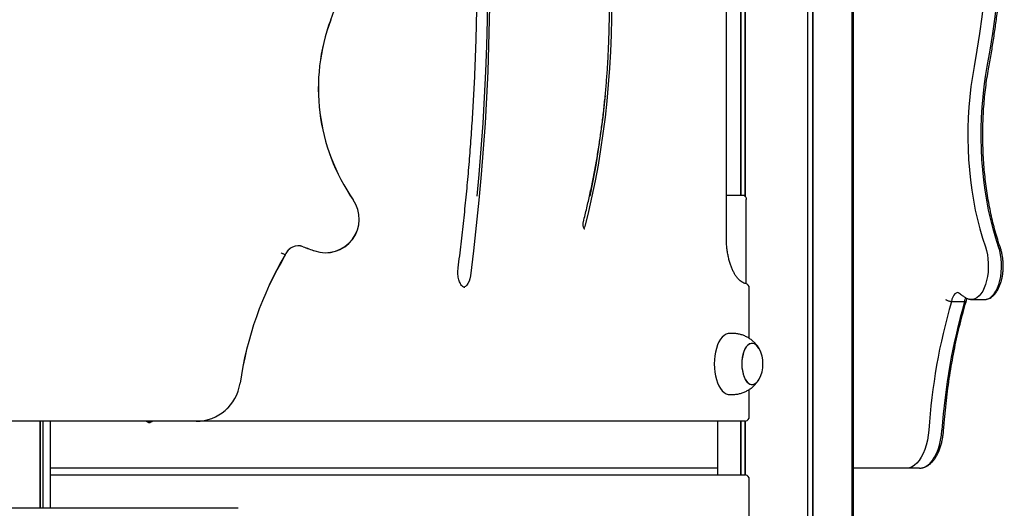
# Model space of a CAD drawing. Units: millimetres. Extents: x 840 to 14158, y 879 to 19626.
# Drawn here: x 9292 to 9935, y 15168 to 15488 of the extents above; entities that cross this region are included whole.
import ezdxf

# ---------------------------------------------------------------- set-up
doc = ezdxf.new("R2010")
doc.units = ezdxf.units.MM
doc.header["$LTSCALE"] = 100

msp = doc.modelspace()

# ---------------------------------------------------------------- linework, layer by layer
at = {"color": 7, "linetype": 'Continuous', "lineweight": 25}
for p, q in [((9806.93, 14060.83), (9806.93, 16192.71)), ((9807.05, 14060.83), (9807.05, 16192.64)), ((9810.29, 14060.83), (9810.29, 16190.85)), ((9810.44, 14060.83), (9810.44, 16190.77)), ((9836.03, 14049.24), (9836.03, 16177.38)), ((9836.52, 14048.82), (9836.52, 16177.21)), ((9836.58, 14048.75), (9836.58, 16177.19)), ((9836.83, 14048.43), (9836.83, 16177.11)), ((9763.36, 15372.83), (9763.36, 16076.41)), ((9766.09, 15371.77), (9766.09, 16077.7)), ((9766.18, 15371.66), (9766.18, 16077.72)), ((9763.22, 15372.83), (9763.22, 16076.3)), ((9753.73, 15344.83), (9753.73, 16047.83)), ((9753.73, 15372.83), (9764.21, 15372.83)), ((9766.76, 15314.78), (9766.76, 15369.83)), ((9465.29, 15333.64), (9465.25, 15333.66)), ((9768.73, 15278.96), (9768.73, 15311.96)), ((9905.51, 15308.92), (9905.54, 15308.92)), ((9914.46, 15304.43), (9922.26, 15304.43)), ((9901.28, 15303), (9900.82, 15303.02)), ((9909.07, 15303), (9901.28, 15303)), ((9909.07, 15303), (9909.49, 15303.02)), ((9757.56, 15282.33), (9755.83, 15282.33)), ((9755.83, 15242.33), (9757.56, 15242.33)), ((9768.73, 15227.83), (9768.73, 15245.67)), ((9407.03, 15224.87), (8128.63, 15224.87)), ((9407.03, 15224.83), (8128.63, 15224.83)), ((9304.89, 15224.83), (9304.89, 15167.89)), ((9304.92, 15224.83), (9304.92, 15167.89)), ((9306.67, 15224.83), (9306.67, 15167.89)), ((9306.77, 15224.83), (9306.77, 15167.89)), ((9311.83, 15167.89), (9311.83, 15224.83)), ((9375.95, 15223.92), (9376.04, 15223.93)), ((9765.73, 15224.83), (9407.03, 15224.83)), ((9766.16, 15224.87), (9408.59, 15224.87)), ((9747.83, 15224.83), (9747.83, 15189.83)), ((9763.22, 15189.83), (9763.22, 15224.83)), ((9763.36, 15189.83), (9763.36, 15224.83)), ((9766.09, 15189.8), (9766.09, 15224.85)), ((9766.3, 15224.88), (9766.16, 15224.87)), ((9766.18, 15189.79), (9766.18, 15224.86)), ((9747.83, 15194.23), (9311.83, 15194.23)), ((9747.83, 15194.19), (9311.83, 15194.19)), ((9311.83, 15189.83), (9765.73, 15189.83)), ((9311.83, 15189.78), (9766.16, 15189.78)), ((9766.16, 15189.78), (9766.3, 15189.77)), ((9871.72, 15194.23), (9836.83, 15194.23)), ((9872.15, 15194.19), (9836.83, 15194.19)), ((9879.94, 15194.19), (9872.15, 15194.19)), ((9768.73, 15151.35), (9768.73, 15186.83)), ((9434.53, 15167.89), (8087.56, 15167.89))]:
    msp.add_line(p, q, dxfattribs=at)
at = {"color": 7, "linetype": 'Continuous', "lineweight": 25, "flags": 128}
for points in [[(9597.6, 15589.02), (9598.24, 15572.11), (9598.7, 15555.18), (9598.97, 15538.23), (9599.07, 15521.28), (9598.99, 15504.32), (9598.72, 15487.37), (9598.28, 15470.43), (9597.66, 15453.52), (9596.86, 15436.64), (9595.89, 15419.8), (9594.73, 15403), (9593.4, 15386.25), (9591.89, 15369.56), (9590.2, 15352.94), (9588.34, 15336.4), (9586.3, 15319.94)], [(9597.6, 15589.02), (9598.24, 15572.11), (9598.7, 15555.18), (9598.97, 15538.23), (9599.07, 15521.28), (9598.99, 15504.32), (9598.72, 15487.37), (9598.28, 15470.43), (9597.66, 15453.52), (9596.86, 15436.64), (9595.89, 15419.8), (9594.73, 15403), (9593.4, 15386.25), (9591.89, 15369.56), (9590.2, 15352.94), (9588.34, 15336.4), (9586.3, 15319.94)], [(9590.83, 15372.17), (9592.1, 15386.25), (9593.43, 15403), (9594.59, 15419.8), (9595.56, 15436.64), (9596.36, 15453.52), (9596.98, 15470.43), (9597.43, 15487.37), (9597.69, 15504.32), (9597.77, 15521.28), (9597.67, 15538.23), (9597.4, 15555.18), (9596.94, 15572.11), (9596.31, 15589.02)], [(9674.69, 15564.18), (9675.81, 15553.5), (9676.73, 15542.76), (9677.47, 15531.95), (9678.02, 15521.11), (9678.38, 15510.23), (9678.55, 15499.33), (9678.52, 15488.42), (9678.31, 15477.53), (9677.9, 15466.65), (9677.3, 15455.81), (9676.52, 15445.02), (9675.54, 15434.3), (9674.38, 15423.64), (9673.03, 15413.08), (9671.5, 15402.61), (9669.78, 15392.26), (9667.88, 15382.04), (9665.81, 15371.96), (9663.56, 15362.02), (9661.14, 15352.26)], [(9674.69, 15564.18), (9675.81, 15553.5), (9676.73, 15542.76), (9677.47, 15531.95), (9678.02, 15521.11), (9678.38, 15510.23), (9678.55, 15499.33), (9678.52, 15488.42), (9678.31, 15477.53), (9677.9, 15466.65), (9677.3, 15455.81), (9676.52, 15445.02), (9675.54, 15434.3), (9674.38, 15423.64), (9673.03, 15413.08), (9671.5, 15402.61), (9669.78, 15392.26), (9667.88, 15382.04), (9665.81, 15371.96), (9663.56, 15362.02), (9661.14, 15352.26)], [(9925.71, 15556.87), (9925.39, 15545.51), (9924.87, 15534.18), (9924.15, 15522.89), (9923.23, 15511.66), (9922.11, 15500.5), (9920.79, 15489.43), (9919.28, 15478.46), (9917.58, 15467.6), (9915.69, 15456.87)], [(9925.71, 15556.87), (9925.39, 15545.51), (9924.87, 15534.18), (9924.15, 15522.89), (9923.23, 15511.66), (9922.11, 15500.5), (9920.79, 15489.43), (9919.28, 15478.46), (9917.58, 15467.6), (9915.69, 15456.87)], [(9924.35, 15456.87), (9926.24, 15467.6), (9927.94, 15478.46), (9929.45, 15489.43), (9930.77, 15500.5), (9931.89, 15511.66), (9932.81, 15522.89), (9933.53, 15534.18), (9934.05, 15545.51), (9934.37, 15556.87)], [(9924.35, 15456.87), (9926.24, 15467.6), (9927.94, 15478.46), (9929.45, 15489.43), (9930.77, 15500.5), (9931.89, 15511.66), (9932.81, 15522.89), (9933.53, 15534.18), (9934.05, 15545.51), (9934.37, 15556.87)], [(9915.69, 15456.87), (9914.58, 15450.37), (9913.64, 15443.77), (9912.88, 15437.08), (9912.3, 15430.31), (9911.9, 15423.49), (9911.69, 15416.64), (9911.66, 15409.78), (9911.81, 15402.92), (9912.14, 15396.09), (9912.66, 15389.3), (9913.35, 15382.58), (9914.23, 15375.94), (9915.28, 15369.41), (9916.51, 15363), (9917.9, 15356.72), (9919.46, 15350.61), (9921.18, 15344.67), (9923.06, 15338.92)], [(9915.69, 15456.87), (9914.58, 15450.37), (9913.64, 15443.77), (9912.88, 15437.08), (9912.3, 15430.31), (9911.9, 15423.49), (9911.69, 15416.64), (9911.66, 15409.78), (9911.81, 15402.92), (9912.14, 15396.09), (9912.66, 15389.3), (9913.35, 15382.58), (9914.23, 15375.94), (9915.28, 15369.41), (9916.51, 15363), (9917.9, 15356.72), (9919.46, 15350.61), (9921.18, 15344.67), (9923.06, 15338.92)], [(9931.72, 15338.92), (9929.84, 15344.67), (9928.12, 15350.61), (9926.56, 15356.72), (9925.17, 15363), (9923.94, 15369.41), (9922.89, 15375.94), (9922.01, 15382.58), (9921.32, 15389.3), (9920.8, 15396.09), (9920.47, 15402.92), (9920.32, 15409.78), (9920.35, 15416.64), (9920.56, 15423.49), (9920.96, 15430.31), (9921.54, 15437.08), (9922.3, 15443.77), (9923.24, 15450.37), (9924.35, 15456.87)], [(9931.72, 15338.92), (9929.84, 15344.67), (9928.12, 15350.61), (9926.56, 15356.72), (9925.17, 15363), (9923.94, 15369.41), (9922.89, 15375.94), (9922.01, 15382.58), (9921.32, 15389.3), (9920.8, 15396.09), (9920.47, 15402.92), (9920.32, 15409.78), (9920.35, 15416.64), (9920.56, 15423.49), (9920.96, 15430.31), (9921.54, 15437.08), (9922.3, 15443.77), (9923.24, 15450.37), (9924.35, 15456.87)], [(9664.56, 15372.17), (9666.59, 15382.04), (9668.48, 15392.26), (9670.2, 15402.61), (9671.73, 15413.08), (9673.08, 15423.64), (9674.24, 15434.3), (9674.58, 15437.8)], [(9661.14, 15352.26), (9660.81, 15351.4), (9660.59, 15351.06)], [(9661.14, 15352.26), (9660.81, 15351.4), (9660.59, 15351.06)], [(9923.06, 15338.92), (9923.8, 15336.44), (9924.37, 15333.79), (9924.77, 15331.01), (9924.97, 15328.15), (9924.99, 15325.26), (9924.82, 15322.39), (9924.46, 15319.59), (9923.92, 15316.9), (9923.21, 15314.39), (9922.34, 15312.08), (9921.33, 15310.02), (9920.18, 15308.24), (9918.94, 15306.79), (9917.6, 15305.67), (9916.21, 15304.91), (9914.78, 15304.52), (9913.33, 15304.51), (9912.78, 15304.61)], [(9923.06, 15338.92), (9923.8, 15336.44), (9924.37, 15333.79), (9924.77, 15331.01), (9924.97, 15328.15), (9924.99, 15325.26), (9924.82, 15322.39), (9924.46, 15319.59), (9923.92, 15316.9), (9923.21, 15314.39), (9922.34, 15312.08), (9921.33, 15310.02), (9920.18, 15308.24), (9918.94, 15306.79), (9917.6, 15305.67), (9916.21, 15304.91), (9914.78, 15304.52), (9913.33, 15304.51), (9912.91, 15304.58)], [(9923.87, 15304.6), (9924.87, 15304.91), (9926.26, 15305.67), (9927.6, 15306.79), (9928.85, 15308.24), (9929.99, 15310.02), (9931, 15312.08), (9931.87, 15314.39), (9932.58, 15316.9), (9933.12, 15319.59), (9933.48, 15322.39), (9933.65, 15325.26), (9933.64, 15328.15), (9933.43, 15331.01), (9933.03, 15333.79), (9932.46, 15336.44), (9931.72, 15338.92)], [(9923.87, 15304.6), (9924.87, 15304.91), (9926.26, 15305.67), (9927.6, 15306.79), (9928.85, 15308.24), (9929.99, 15310.02), (9931, 15312.08), (9931.87, 15314.39), (9932.58, 15316.9), (9933.12, 15319.59), (9933.48, 15322.39), (9933.65, 15325.26), (9933.64, 15328.15), (9933.43, 15331.01), (9933.03, 15333.79), (9932.46, 15336.44), (9931.72, 15338.92)], [(9586.3, 15319.94), (9585.96, 15318.08), (9585.44, 15316.39), (9584.77, 15314.93), (9583.97, 15313.77), (9583.08, 15312.93), (9582.11, 15312.47), (9581.95, 15312.43)], [(9586.3, 15319.94), (9585.96, 15318.08), (9585.44, 15316.39), (9584.77, 15314.93), (9583.97, 15313.77), (9583.08, 15312.93), (9582.11, 15312.47), (9581.95, 15312.43)], [(9905.5, 15308.93), (9904.92, 15308.96), (9904.03, 15308.72), (9903.19, 15308.14), (9902.42, 15307.24), (9901.75, 15306.05), (9901.21, 15304.63), (9900.82, 15303.02)], [(9905.5, 15308.93), (9904.92, 15308.96), (9904.03, 15308.72), (9903.19, 15308.14), (9902.42, 15307.24), (9901.75, 15306.05), (9901.21, 15304.63), (9900.82, 15303.02)], [(9909.49, 15303.02), (9909.87, 15304.63), (9910.24, 15305.67)], [(9909.49, 15303.02), (9909.87, 15304.63), (9910.24, 15305.67)], [(9755.83, 15282.33), (9754.82, 15282.22), (9753.51, 15281.78), (9752.23, 15280.99), (9751.02, 15279.86), (9749.89, 15278.43), (9748.87, 15276.7), (9747.98, 15274.72), (9747.22, 15272.52), (9746.62, 15270.13), (9746.18, 15267.61), (9745.91, 15264.99), (9745.83, 15262.33)], [(9775.09, 15272.32), (9775.03, 15272.42), (9774.14, 15273.76), (9773.15, 15274.78), (9772.09, 15275.47), (9770.99, 15275.8), (9769.87, 15275.76), (9768.78, 15275.35), (9767.73, 15274.59), (9766.76, 15273.5), (9765.89, 15272.1), (9765.15, 15270.43), (9764.56, 15268.54), (9764.13, 15266.48), (9763.87, 15264.31), (9763.8, 15262.09), (9763.91, 15259.87), (9764.2, 15257.72), (9764.67, 15255.69), (9765.3, 15253.85), (9766.06, 15252.23), (9766.96, 15250.9), (9767.95, 15249.87), (9769.01, 15249.18), (9770.11, 15248.85), (9771.22, 15248.89), (9771.22, 15248.89)], [(9775.09, 15272.32), (9774.24, 15273.63), (9773.26, 15274.69), (9772.2, 15275.41), (9771.11, 15275.78), (9769.99, 15275.78), (9768.89, 15275.41), (9767.84, 15274.69), (9766.86, 15273.63), (9765.98, 15272.26), (9765.22, 15270.62), (9764.61, 15268.75), (9764.16, 15266.71), (9763.89, 15264.55), (9763.8, 15262.33)], [(9745.83, 15262.33), (9745.91, 15259.66), (9746.18, 15257.04), (9746.62, 15254.52), (9747.22, 15252.13), (9747.98, 15249.93), (9748.87, 15247.95), (9749.89, 15246.22), (9751.02, 15244.79), (9752.23, 15243.66), (9753.51, 15242.87), (9754.82, 15242.43), (9755.83, 15242.33)], [(9763.8, 15262.33), (9763.89, 15260.1), (9764.16, 15257.94), (9764.61, 15255.9), (9765.22, 15254.03), (9765.98, 15252.39), (9766.86, 15251.02), (9767.84, 15249.96), (9768.89, 15249.24), (9769.99, 15248.87), (9771.11, 15248.87), (9772.2, 15249.24), (9773.26, 15249.96), (9774.24, 15251.02), (9775.09, 15252.33)], [(9886.05, 15219.05), (9885.7, 15215.68), (9885.15, 15212.41), (9884.42, 15209.3), (9883.51, 15206.38), (9882.43, 15203.7), (9881.19, 15201.3), (9879.83, 15199.2), (9878.35, 15197.44), (9876.77, 15196.05), (9875.13, 15195.04), (9873.43, 15194.43), (9871.72, 15194.23)], [(9886.05, 15219.05), (9885.7, 15215.68), (9885.15, 15212.41), (9884.42, 15209.3), (9883.51, 15206.38), (9882.43, 15203.7), (9881.19, 15201.3), (9879.83, 15199.2), (9878.35, 15197.44), (9876.77, 15196.05), (9875.13, 15195.04), (9873.43, 15194.43), (9871.72, 15194.23)], [(9881.86, 15194.38), (9882.09, 15194.43), (9883.79, 15195.04), (9885.43, 15196.05), (9887.01, 15197.44), (9888.49, 15199.2), (9889.85, 15201.3), (9891.09, 15203.7), (9892.17, 15206.38), (9893.08, 15209.3), (9893.82, 15212.41), (9894.36, 15215.68), (9894.71, 15219.05)], [(9881.86, 15194.38), (9882.09, 15194.43), (9883.79, 15195.04), (9885.43, 15196.05), (9887.01, 15197.44), (9888.49, 15199.2), (9889.85, 15201.3), (9891.09, 15203.7), (9892.17, 15206.38), (9893.08, 15209.3), (9893.82, 15212.41), (9894.36, 15215.68), (9894.71, 15219.05)]]:
    msp.add_lwpolyline(points, dxfattribs=at)
at = {"color": 7, "linetype": 'Continuous', "lineweight": 25}
for centre, radius, start, end in [((9193.3, 15599.96), 322, 339.55728, 357.78455), ((9615.32, 15442.65), 128.43, 159.55728, 214.68596), ((9615.32, 15442.65), 128.39, 159.55728, 214.68596), ((9491.66, 15357.07), 22, 251.25848, 34.68596), ((9491.66, 15357.07), 21.96, 251.25848, 34.68596), ((9473.75, 15330.56), 9.04, 69.26456, 160.00788), ((9473.75, 15330.56), 9, 69.26456, 160.03258), ((9559.7, 15557.61), 233.77, 249.26456, 251.25848), ((9559.7, 15557.61), 233.73, 249.26456, 251.25848), ((9662.95, 15216.88), 229.61, 149.42974, 171.78436), ((9662.95, 15216.88), 229.57, 149.42877, 171.78436), ((9765.73, 15311.96), 3, 0, 78.9042), ((10285.88, 15191.96), 400.75, 163.91146, 176.12401), ((10293.07, 15192.22), 399.27, 163.88858, 176.14673), ((9756.93, 15262.33), 20.73, 331.17826, 28.82174), ((9769.33, 15254.91), 6.31, 287.46767, 335.90817), ((9407.03, 15253.83), 28.96, 270, 351.78436), ((9407.03, 15253.83), 29, 270, 351.78436), ((9765.73, 15227.83), 3, 281.0958, 0), ((9377.39, 15228.52), 4.61, 233.31626, 263.4003), ((9765.73, 15227.83), 3, 270, 281.0958), ((9765.73, 15186.83), 3, 78.9042, 90), ((9765.73, 15186.83), 3, 0, 78.9042)]:
    msp.add_arc(centre, radius, start, end, dxfattribs=at)
for points, knots in [([(9578.33, 15325.12), (9578.67, 15327.79), (9579.66, 15335.53), (9581.18, 15348.4), (9582.83, 15363.76), (9584.33, 15379.17), (9585.68, 15394.65), (9586.87, 15410.17), (9587.9, 15425.74), (9588.78, 15441.35), (9589.5, 15456.99), (9590.06, 15472.65), (9590.46, 15488.33), (9590.71, 15504.03), (9590.79, 15519.74), (9590.72, 15535.44), (9590.5, 15551.14), (9590.11, 15566.82), (9589.56, 15582.49), (9588.86, 15598.13), (9588, 15613.74), (9586.99, 15629.32), (9585.81, 15644.85), (9584.66, 15658.49), (9583.83, 15666.93), (9583.51, 15670.23)], [0, 0, 0, 0, 0.023742, 0.06885, 0.113959, 0.159068, 0.204176, 0.249285, 0.294393, 0.339501, 0.384609, 0.429717, 0.474825, 0.519933, 0.565041, 0.610149, 0.655257, 0.700365, 0.745473, 0.790581, 0.835689, 0.880797, 0.925905, 0.971014, 1, 1, 1, 1]), ([(9660.21, 15355.32), (9660.6, 15356.85), (9661.74, 15361.29), (9663.51, 15368.76), (9665.48, 15377.75), (9667.3, 15386.86), (9668.98, 15396.08), (9670.5, 15405.41), (9671.87, 15414.83), (9673.09, 15424.33), (9674.16, 15433.9), (9675.07, 15443.54), (9675.83, 15453.24), (9676.43, 15462.97), (9676.87, 15472.74), (9677.15, 15482.53), (9677.28, 15492.34), (9677.25, 15502.15), (9677.06, 15511.95), (9676.71, 15521.73), (9676.2, 15531.49), (9675.54, 15541.21), (9674.72, 15550.88), (9673.74, 15560.5), (9672.6, 15570.21), (9671.7, 15576.67), (9671.24, 15579.98)], [0, 0, 0, 0, 0.022326, 0.064747, 0.107167, 0.149586, 0.192004, 0.234421, 0.276837, 0.319251, 0.361666, 0.404079, 0.446492, 0.488904, 0.531316, 0.573728, 0.616139, 0.658551, 0.700962, 0.743374, 0.785785, 0.828197, 0.87061, 0.913023, 0.955437, 1, 1, 1, 1]), ([(9925.48, 15457.35), (9925.79, 15459.01), (9926.67, 15463.83), (9928.02, 15471.89), (9929.48, 15481.54), (9930.78, 15491.29), (9931.93, 15501.11), (9932.93, 15510.99), (9933.77, 15520.93), (9934.45, 15530.92), (9934.97, 15540.95), (9935.29, 15549.62), (9935.41, 15554.95), (9935.46, 15556.93)], [0, 0, 0, 0, 0.052063, 0.150948, 0.249831, 0.348709, 0.44758, 0.546446, 0.645309, 0.744167, 0.843024, 0.94188, 1, 1, 1, 1]), ([(9932.9, 15338.22), (9932.59, 15339.14), (9931.68, 15341.8), (9930.28, 15346.35), (9928.74, 15351.9), (9927.34, 15357.6), (9926.08, 15363.44), (9924.96, 15369.39), (9923.99, 15375.46), (9923.17, 15381.62), (9922.5, 15387.85), (9921.98, 15394.14), (9921.62, 15400.48), (9921.42, 15406.84), (9921.37, 15413.22), (9921.48, 15419.6), (9921.74, 15425.96), (9922.16, 15432.28), (9922.74, 15438.55), (9923.47, 15444.76), (9924.33, 15450.78), (9925.04, 15454.95), (9925.43, 15457.09), (9925.48, 15457.35)], [0, 0, 0, 0, 0.026781, 0.077691, 0.128623, 0.179577, 0.230553, 0.281544, 0.332552, 0.383574, 0.434607, 0.485649, 0.536698, 0.587751, 0.638809, 0.689866, 0.740923, 0.791975, 0.843021, 0.89406, 0.945088, 0.993414, 1, 1, 1, 1]), ([(9764.21, 15372.83), (9764.49, 15372.79), (9765.05, 15372.73), (9765.82, 15372.21), (9766.4, 15371.45), (9766.71, 15370.61), (9766.74, 15370.05), (9766.76, 15369.83)], [0, 0, 0, 0, 0.214548, 0.429113, 0.643455, 0.857866, 1, 1, 1, 1]), ([(9661.06, 15350.58), (9661.06, 15350.58), (9661.05, 15350.58), (9660.91, 15350.64), (9660.59, 15351.02), (9660.29, 15351.68), (9660.08, 15352.54), (9659.99, 15353.52), (9660.03, 15354.49), (9660.15, 15355.06), (9660.21, 15355.32)], [0, 0, 0, 0, 0.0720031, 0.2054658, 0.3390626, 0.4688765, 0.6026958, 0.7407153, 0.8807049, 1, 1, 1, 1]), ([(9766.27, 15314.91), (9766.08, 15314.95), (9765.53, 15315.07), (9764.6, 15315.44), (9763.43, 15316.14), (9762.23, 15317.13), (9761.02, 15318.43), (9759.85, 15319.99), (9758.74, 15321.81), (9757.71, 15323.88), (9756.77, 15326.17), (9755.94, 15328.67), (9755.22, 15331.35), (9754.63, 15334.17), (9754.18, 15337.12), (9753.88, 15340.15), (9753.74, 15342.73), (9753.73, 15344.29), (9753.73, 15344.83)], [0, 0, 0, 0, 0.034068, 0.101532, 0.165795, 0.234039, 0.300498, 0.366284, 0.431971, 0.497779, 0.563849, 0.630217, 0.696866, 0.763752, 0.830833, 0.89806, 0.965385, 1, 1, 1, 1]), ([(9923.91, 15304.64), (9924.18, 15304.7), (9924.97, 15304.85), (9926.21, 15305.43), (9927.6, 15306.34), (9928.91, 15307.54), (9930.13, 15309.02), (9931.24, 15310.78), (9932.22, 15312.78), (9933.05, 15314.97), (9933.73, 15317.32), (9934.24, 15319.79), (9934.58, 15322.34), (9934.76, 15324.95), (9934.77, 15327.58), (9934.61, 15330.18), (9934.29, 15332.74), (9933.8, 15335.22), (9933.31, 15337.02), (9932.98, 15338), (9932.9, 15338.22)], [0, 0, 0, 0, 0.0282869, 0.0810326, 0.1352969, 0.1919084, 0.2509844, 0.3118694, 0.3735606, 0.43519, 0.4964926, 0.5574443, 0.6181191, 0.6786154, 0.7390288, 0.799464, 0.8599855, 0.9206989, 0.981727, 1, 1, 1, 1]), ([(9465.25, 15333.66), (9465.22, 15333.67), (9465.12, 15333.72), (9464.73, 15333.9), (9464.05, 15334.23), (9463.29, 15334.59), (9462.79, 15334.84), (9462.58, 15334.94), (9462.58, 15334.94)], [0, 0, 0, 0, 0.120422, 0.359374, 0.598827, 0.839232, 0.993441, 1, 1, 1, 1]), ([(9582.75, 15312.39), (9582.56, 15312.39), (9582.16, 15312.4), (9581.53, 15312.72), (9580.84, 15313.29), (9580.17, 15314.16), (9579.54, 15315.3), (9579, 15316.66), (9578.58, 15318.21), (9578.29, 15319.9), (9578.15, 15321.68), (9578.15, 15323.44), (9578.27, 15324.58), (9578.33, 15325.12)], [0, 0, 0, 0, 0.086995, 0.177579, 0.264465, 0.35689, 0.448531, 0.540348, 0.632801, 0.725828, 0.819259, 0.912882, 1, 1, 1, 1]), ([(9900.82, 15303.02), (9900.67, 15303.03), (9900.19, 15303.08), (9899.35, 15303.26), (9898.41, 15303.59), (9897.74, 15303.95), (9897.43, 15304.2), (9897.33, 15304.3), (9897.32, 15304.3)], [0, 0, 0, 0, 0.120409, 0.359386, 0.598839, 0.839222, 0.993461, 1, 1, 1, 1]), ([(9905.54, 15308.92), (9905.54, 15308.92), (9905.54, 15308.92), (9905.68, 15308.86), (9905.81, 15308.76), (9905.82, 15308.76)], [0, 0, 0, 0, 0.3515119, 0.9302745, 1, 1, 1, 1]), ([(9905.82, 15308.76), (9906.54, 15308.21), (9907.84, 15307.25), (9909.15, 15306.35), (9909.73, 15305.95)], [0, 0, 0, 0, 0.559391, 1, 1, 1, 1]), ([(9909.73, 15305.95), (9910.02, 15305.77), (9910.81, 15305.27), (9911.88, 15304.79), (9912.68, 15304.66), (9912.91, 15304.63)], [0, 0, 0, 0, 0.2974, 0.794596, 1, 1, 1, 1]), ([(9910.6, 15303.4), (9910.65, 15303.67), (9910.77, 15304.32), (9910.94, 15304.9), (9911.05, 15305.24)], [0, 0, 0, 0, 0.419793, 1, 1, 1, 1]), ([(9912.91, 15304.63), (9913.21, 15304.55), (9913.72, 15304.42), (9914.23, 15304.45), (9914.44, 15304.47)], [0, 0, 0, 0, 0.605866, 1, 1, 1, 1]), ([(9922.21, 15304.47), (9922.54, 15304.45), (9923.12, 15304.43), (9923.67, 15304.58), (9923.91, 15304.64)], [0, 0, 0, 0, 0.580877, 1, 1, 1, 1]), ([(9895.8, 15219.25), (9895.91, 15220.73), (9896.23, 15225.02), (9896.89, 15232.07), (9897.81, 15240.39), (9898.88, 15248.64), (9900.11, 15256.79), (9901.48, 15264.85), (9903, 15272.8), (9904.67, 15280.63), (9906.48, 15288.33), (9908.4, 15295.76), (9909.81, 15300.8), (9910.56, 15303.34), (9910.63, 15303.57)], [0, 0, 0, 0, 0.049784, 0.144459, 0.23913, 0.333794, 0.428451, 0.523098, 0.617733, 0.712355, 0.806965, 0.901557, 0.99115, 1, 1, 1, 1]), ([(9909.49, 15303.02), (9909.61, 15303.03), (9909.99, 15303.08), (9910.42, 15303.26), (9910.66, 15303.47), (9910.63, 15303.61), (9910.63, 15303.61)], [0, 0, 0, 0, 0.199547, 0.595538, 0.992362, 1, 1, 1, 1]), ([(9774.8, 15272.79), (9774.74, 15272.88), (9774.31, 15273.66), (9773.27, 15274.98), (9771.68, 15276.71), (9769.87, 15278.25), (9767.89, 15279.57), (9765.76, 15280.65), (9763.51, 15281.49), (9761.1, 15282.06), (9759.1, 15282.33), (9757.89, 15282.3), (9757.55, 15282.29)], [0, 0, 0, 0, 0.015879, 0.129394, 0.243668, 0.358652, 0.474234, 0.590297, 0.706731, 0.823435, 0.950961, 1, 1, 1, 1]), ([(9757.56, 15242.36), (9758.15, 15242.36), (9759.57, 15242.36), (9761.79, 15242.72), (9764.15, 15243.37), (9766.37, 15244.27), (9768.43, 15245.41), (9770.3, 15246.74), (9771.99, 15248.25), (9773.45, 15249.91), (9774.36, 15251.08), (9774.72, 15251.72), (9774.73, 15251.73)], [0, 0, 0, 0, 0.086441, 0.208848, 0.328534, 0.445687, 0.560448, 0.672941, 0.783295, 0.891664, 0.998269, 1, 1, 1, 1]), ([(9378.27, 15224.83), (9378.16, 15224.73), (9377.74, 15224.38), (9377.01, 15224.09), (9376.38, 15223.89), (9376.05, 15223.93), (9376.02, 15223.94)], [0, 0, 0, 0, 0.147955, 0.548888, 0.963069, 1, 1, 1, 1]), ([(9881.87, 15194.42), (9882.16, 15194.47), (9883.02, 15194.63), (9884.4, 15195.22), (9885.99, 15196.15), (9887.51, 15197.4), (9888.95, 15198.92), (9890.3, 15200.74), (9891.52, 15202.81), (9892.62, 15205.11), (9893.57, 15207.6), (9894.36, 15210.25), (9895, 15213.04), (9895.47, 15215.87), (9895.7, 15217.97), (9895.79, 15219.08), (9895.8, 15219.25)], [0, 0, 0, 0, 0.036775, 0.10906, 0.182975, 0.259307, 0.338175, 0.419017, 0.500949, 0.583174, 0.665184, 0.74687, 0.828235, 0.909325, 0.985902, 1, 1, 1, 1]), ([(9879.94, 15194.19), (9880.31, 15194.19), (9880.96, 15194.2), (9881.59, 15194.36), (9881.87, 15194.42)], [0, 0, 0, 0, 0.565687, 1, 1, 1, 1])]:
    msp.add_open_spline(points, degree=3, knots=knots, dxfattribs=at)

doc.saveas('drawing.dxf')
